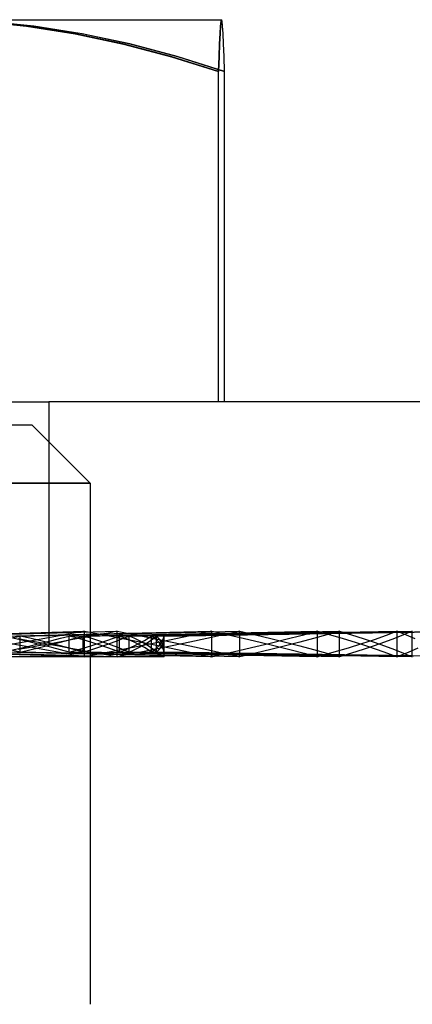
# Model space of a CAD drawing. Units: millimetres. Extents: x -20 to 20, y -45 to 130.
# Drawn here: x 3 to 7, y 115 to 124 of the extents above; entities that cross this region are included whole.
import ezdxf

# ---------------------------------------------------------------- set-up
doc = ezdxf.new("R2010")
doc.units = ezdxf.units.MM
doc.layers.add('MAIN-1', color=7, linetype='Continuous')
doc.layers.add('MAIN-2', color=7, linetype='Continuous')

msp = doc.modelspace()

# ---------------------------------------------------------------- linework, layer by layer
at = {"layer": 'MAIN-1'}
for p, q in [((2.4615, 123.5), (4.9998, 123.5)), ((3.3075, 123.4459), (2.8855, 123.4862)), ((3.7276, 123.3803), (3.3075, 123.4459)), ((4.9911, 123.4454), (4.9869, 123.3794)), ((4.9955, 123.4861), (4.9911, 123.4454)), ((4.9998, 123.5), (4.9955, 123.4861)), ((5.0041, 123.4859), (4.9998, 123.5)), ((5.0085, 123.4448), (5.0041, 123.4859)), ((5.0127, 123.3797), (5.0085, 123.4448)), ((4.1462, 123.2912), (3.7276, 123.3803)), ((4.9869, 123.3794), (4.9826, 123.2906)), ((5.017, 123.2904), (5.0127, 123.3797)), ((4.5623, 123.1812), (4.1462, 123.2912)), ((4.9826, 123.2906), (4.9784, 123.1811)), ((5.0212, 123.1812), (5.017, 123.2904)), ((4.9742, 123.0534), (4.5623, 123.1812)), ((4.9784, 123.1811), (4.9742, 123.0534)), ((5.0254, 123.0534), (5.0212, 123.1812)), ((4.9742, 120.2), (4.9742, 123.0534)), ((5.0254, 120.2), (5.0254, 123.0534)), ((-7.125, 120.2), (3.5076, 120.2)), ((3.5076, 120.2), (3.5076, 119.8574)), ((7.125, 120.2), (3.5076, 120.2)), ((3.365, 120), (-3.365, 120)), ((3.365, 120), (3.865, 119.5)), ((-3.865, 119.5), (3.865, 119.5)), ((3.865, 119.5), (3.865, 115)), ((3.6842, 118.0405), (3.6842, 118.1795)), ((3.9044, 118.1831), (3.865, 118.1758)), ((3.9436, 118.1905), (3.9044, 118.1831)), ((3.9826, 118.1979), (3.9436, 118.1905)), ((4.0215, 118.2053), (3.9826, 118.1979)), ((4.0601, 118.2126), (4.0215, 118.2053)), ((4.0986, 118.22), (4.0601, 118.2126)), ((4.0986, 118), (4.0986, 118.22)), ((4.1189, 118.0405), (4.1189, 118.1795)), ((4.3952, 118.0405), (4.3952, 118.1795)), ((4.5027, 118.0405), (4.5027, 118.1795)), ((4.8732, 118.1572), (4.7254, 118.1257)), ((5.0171, 118.1887), (4.8732, 118.1572)), ((4.9165, 118), (4.9165, 118.22)), ((5.1569, 118.22), (5.0171, 118.1887)), ((5.1569, 118), (5.1569, 118.22)), ((5.7936, 118.1572), (5.675, 118.1257)), ((5.9077, 118.1887), (5.7936, 118.1572)), ((5.8281, 118), (5.8281, 118.22)), ((6.017, 118.22), (5.9077, 118.1887)), ((6.017, 118), (6.017, 118.22)), ((6.4914, 118.1572), (6.4064, 118.1257)), ((6.5712, 118.1887), (6.4914, 118.1572)), ((6.5157, 118), (6.5157, 118.22)), ((6.6458, 118.22), (6.5712, 118.1887)), ((6.6458, 118), (6.6458, 118.22)), ((4.5739, 118.0942), (4.4188, 118.0628)), ((4.7254, 118.1257), (4.5739, 118.0942)), ((5.5518, 118.0942), (5.4243, 118.0628)), ((5.675, 118.1257), (5.5518, 118.0942)), ((6.3164, 118.0942), (6.2214, 118.0628)), ((6.4064, 118.1257), (6.3164, 118.0942)), ((4.0986, 118), (3.865, 118.0063)), ((4.504, 118), (3.865, 118)), ((4.2603, 118.0313), (4.0986, 118)), ((5.1569, 118), (4.2039, 118.0203)), ((4.4188, 118.0628), (4.2603, 118.0313)), ((4.504, 118), (4.504, 118.0139)), ((4.9165, 118), (4.504, 118.0092)), ((4.9201, 118.0008), (4.9165, 118)), ((4.9237, 118.0016), (4.9201, 118.0008)), ((4.9273, 118.0023), (4.9237, 118.0016)), ((4.9309, 118.0031), (4.9273, 118.0023)), ((4.9345, 118.0039), (4.9309, 118.0031)), ((4.938, 118.0047), (4.9345, 118.0039)), ((5.2926, 118.0313), (5.1569, 118)), ((5.8281, 118), (5.2081, 118.0117)), ((6.017, 118), (5.2205, 118.0146)), ((5.4243, 118.0628), (5.2926, 118.0313)), ((5.8301, 118.0005), (5.8281, 118)), ((5.8321, 118.0011), (5.8301, 118.0005)), ((5.834, 118.0016), (5.8321, 118.0011)), ((5.836, 118.0022), (5.834, 118.0016)), ((5.838, 118.0027), (5.836, 118.0022)), ((5.84, 118.0032), (5.838, 118.0027)), ((6.1215, 118.0313), (6.017, 118)), ((6.5157, 118), (6.044, 118.008)), ((6.6458, 118), (6.0504, 118.0099)), ((6.2214, 118.0628), (6.1215, 118.0313)), ((6.5166, 118.0003), (6.5157, 118)), ((6.5175, 118.0007), (6.5166, 118.0003)), ((6.5184, 118.001), (6.5175, 118.0007)), ((6.5193, 118.0014), (6.5184, 118.001)), ((6.5202, 118.0017), (6.5193, 118.0014)), ((6.5211, 118.0021), (6.5202, 118.0017))]:
    msp.add_line(p, q, dxfattribs=at)
at = {"layer": 'MAIN-2'}
for p, q in [((2.8881, 123.4859), (3.3145, 123.4448)), ((3.3789, 123.4448), (2.9603, 123.4859)), ((2.9608, 123.4861), (3.3804, 123.4454)), ((3.3145, 123.4448), (3.737, 123.3786)), ((3.7945, 123.379), (3.3789, 123.4448)), ((3.3804, 123.4454), (3.7962, 123.3794)), ((4.9869, 123.3797), (4.9911, 123.4448)), ((4.9911, 123.4448), (4.9955, 123.4859)), ((4.9955, 123.4859), (4.9998, 123.5)), ((3.737, 123.3786), (4.1538, 123.2895)), ((4.2073, 123.2904), (3.7945, 123.379)), ((3.7962, 123.3794), (4.2088, 123.2906)), ((4.9826, 123.2904), (4.9869, 123.3797)), ((4.1538, 123.2895), (4.566, 123.1802)), ((4.6175, 123.1812), (4.2073, 123.2904)), ((4.2088, 123.2906), (4.6184, 123.1811)), ((4.9784, 123.1812), (4.9826, 123.2904)), ((4.566, 123.1802), (4.9742, 123.0534)), ((5.0254, 123.0534), (4.6175, 123.1812)), ((4.6184, 123.1811), (5.0254, 123.0534)), ((4.9742, 123.0534), (4.9784, 123.1812)), ((4.9742, 120.2), (4.9742, 123.0534)), ((3.5076, 120.2), (3.5076, 118.11)), ((3.5076, 119.8574), (3.5076, 118.11)), ((-3.865, 119.5), (3.865, 119.5)), ((3.865, 119.5), (-3.865, 119.5)), ((-3.865, 119.5), (3.865, 119.5)), ((-3.865, 119.5), (3.865, 119.5)), ((-3.865, 119.5), (3.865, 119.5)), ((-3.865, 119.5), (3.865, 119.5)), ((-3.865, 119.5), (3.865, 119.5)), ((-3.865, 119.5), (3.865, 119.5)), ((-3.865, 119.5), (3.865, 119.5)), ((-3.865, 119.5), (3.865, 119.5)), ((-3.865, 119.5), (3.865, 119.5)), ((3.865, 119.5), (-3.865, 119.5)), ((3.865, 119.5), (-3.865, 119.5)), ((-3.865, 119.5), (3.865, 119.5)), ((-3.865, 119.5), (3.865, 119.5)), ((-3.865, 119.5), (3.865, 119.5)), ((-3.865, 119.5), (3.865, 119.5)), ((-3.865, 119.5), (3.865, 119.5)), ((-3.865, 119.5), (3.865, 119.5)), ((-3.865, 119.5), (3.865, 119.5)), ((-3.865, 119.5), (3.865, 119.5)), ((-3.865, 119.5), (3.865, 119.5)), ((-3.865, 119.5), (3.865, 119.5)), ((-3.865, 119.5), (3.865, 119.5)), ((-3.865, 119.5), (3.865, 119.5)), ((-3.865, 119.5), (3.865, 119.5)), ((-3.865, 119.5), (3.865, 119.5)), ((-3.865, 119.5), (3.865, 119.5)), ((-3.865, 119.5), (3.865, 119.5)), ((2.4123, 118.1795), (3.816, 118.22)), ((2.4123, 118.1795), (3.816, 118.22)), ((2.5909, 118.1795), (4.0986, 118.22)), ((2.5909, 118.1795), (4.0986, 118.22)), ((3.1079, 118.1795), (4.9165, 118.22)), ((3.1079, 118.1795), (4.9165, 118.22)), ((3.1715, 118.1597), (3.2599, 118.1795)), ((3.2857, 118.1399), (3.1981, 118.1597)), ((3.2437, 118.1572), (3.3323, 118.1415)), ((3.2599, 118.1795), (5.1569, 118.22)), ((3.2599, 118.1795), (5.1569, 118.22)), ((3.2599, 118.0405), (3.2599, 118.1795)), ((3.2599, 118.0405), (3.2599, 118.1795)), ((3.3457, 118.1597), (3.2599, 118.1795)), ((3.4728, 118.1572), (3.2968, 118.1257)), ((3.4289, 118.1399), (3.3457, 118.1597)), ((3.6459, 118.1887), (3.4728, 118.1572)), ((3.5332, 118.1399), (3.6101, 118.1597)), ((3.6101, 118.1597), (3.6842, 118.1795)), ((3.816, 118.22), (3.6459, 118.1887)), ((3.6624, 118.1399), (3.7345, 118.1597)), ((3.6842, 118.1795), (5.8281, 118.22)), ((3.6842, 118.1795), (5.8281, 118.22)), ((3.6842, 118.0405), (3.6842, 118.1795)), ((3.7553, 118.1597), (3.6842, 118.1795)), ((3.7473, 118.1538), (3.6879, 118.1429)), ((3.7345, 118.1597), (3.8036, 118.1795)), ((3.8063, 118.1648), (3.7473, 118.1538)), ((3.8236, 118.1399), (3.7553, 118.1597)), ((3.8036, 118.1795), (6.017, 118.22)), ((3.8036, 118.1795), (6.017, 118.22)), ((3.8036, 118.0405), (3.8036, 118.1795)), ((3.8036, 118.0405), (3.8036, 118.1795)), ((3.8697, 118.1597), (3.8036, 118.1795)), ((3.865, 118.1758), (3.8063, 118.1648)), ((3.816, 118.22), (3.9831, 118.1887)), ((3.816, 118), (3.816, 118.22)), ((3.816, 118), (3.816, 118.22)), ((3.9328, 118.1399), (3.8697, 118.1597)), ((3.9831, 118.1887), (4.1472, 118.1572)), ((4.0103, 118.1399), (4.0662, 118.1597)), ((4.0662, 118.1597), (4.1189, 118.1795)), ((4.0986, 118.22), (4.2603, 118.1887)), ((4.0986, 118), (4.0986, 118.22)), ((4.1035, 118.1399), (4.1539, 118.1597)), ((4.1189, 118.1795), (6.5157, 118.22)), ((4.1189, 118.1795), (6.5157, 118.22)), ((4.1189, 118.0405), (4.1189, 118.1795)), ((4.1683, 118.1597), (4.1189, 118.1795)), ((4.1472, 118.1572), (4.3082, 118.1257)), ((4.1539, 118.1597), (4.2011, 118.1795)), ((4.2145, 118.1399), (4.1683, 118.1597)), ((4.2011, 118.1795), (6.6458, 118.22)), ((4.2011, 118.1795), (6.6458, 118.22)), ((4.2011, 118.0405), (4.2011, 118.1795)), ((4.2011, 118.0405), (4.2011, 118.1795)), ((4.2449, 118.1597), (4.2011, 118.1795)), ((4.2855, 118.1399), (4.2449, 118.1597)), ((4.2603, 118.1887), (4.4188, 118.1572)), ((4.3332, 118.1399), (4.366, 118.1597)), ((4.366, 118.1597), (4.3952, 118.1795)), ((4.3869, 118.1399), (4.4138, 118.1597)), ((4.3952, 118.1795), (6.953, 118.22)), ((4.3952, 118.1795), (6.953, 118.22)), ((4.3952, 118.0405), (4.3952, 118.1795)), ((4.4211, 118.1597), (4.3952, 118.1795)), ((4.4138, 118.1597), (4.4372, 118.1795)), ((4.4188, 118.1572), (4.5739, 118.1257)), ((4.4435, 118.1399), (4.4211, 118.1597)), ((4.4372, 118.1795), (7.0193, 118.22)), ((4.4372, 118.1795), (7.0193, 118.22)), ((4.4372, 118.0405), (4.4372, 118.1795)), ((4.4372, 118.0405), (4.4372, 118.1795)), ((4.4575, 118.1592), (4.4372, 118.1795)), ((4.4742, 118.1389), (4.4575, 118.1592)), ((4.6198, 118.1572), (4.4658, 118.1257)), ((4.4896, 118.1399), (4.4979, 118.1597)), ((4.4979, 118.1597), (4.5027, 118.1795)), ((4.5021, 118.1423), (4.504, 118.1627)), ((4.5027, 118.1795), (7.123, 118.22)), ((4.5027, 118.1795), (7.123, 118.22)), ((4.5027, 118.0405), (4.5027, 118.1795)), ((4.5031, 118.1767), (4.5027, 118.1795)), ((4.5034, 118.1739), (4.5031, 118.1767)), ((4.5037, 118.1711), (4.5034, 118.1739)), ((4.5039, 118.1683), (4.5037, 118.1711)), ((4.504, 118.1655), (4.5039, 118.1683)), ((4.504, 118.1627), (4.504, 118.1655)), ((4.504, 118.0139), (4.504, 118.1626)), ((4.7701, 118.1887), (4.6198, 118.1572)), ((4.9165, 118.22), (4.7701, 118.1887)), ((4.9165, 118.22), (5.0591, 118.1887)), ((4.9165, 118.0051), (4.9165, 118.22)), ((5.0591, 118.1887), (5.1978, 118.1572)), ((5.1569, 118.22), (5.2926, 118.1887)), ((5.1569, 118), (5.1569, 118.22)), ((5.1978, 118.1572), (5.3325, 118.1257)), ((5.2926, 118.1887), (5.4243, 118.1572)), ((5.4243, 118.1572), (5.5518, 118.1257)), ((5.694, 118.1842), (5.5539, 118.1483)), ((5.8281, 118.22), (5.694, 118.1842)), ((5.8281, 118.22), (5.9407, 118.1887)), ((5.8281, 118.0035), (5.8281, 118.22)), ((5.9407, 118.1887), (6.0487, 118.1572)), ((6.017, 118.22), (6.1215, 118.1887)), ((6.017, 118), (6.017, 118.22)), ((6.0487, 118.1572), (6.1519, 118.1257)), ((6.1215, 118.1887), (6.2214, 118.1572)), ((6.2214, 118.1572), (6.3164, 118.1257)), ((6.4195, 118.184), (6.3165, 118.1478)), ((6.5157, 118.22), (6.4195, 118.184)), ((6.5157, 118.22), (6.5939, 118.1887)), ((6.5157, 118.0022), (6.5157, 118.22)), ((6.5939, 118.1887), (6.6671, 118.1572)), ((6.6458, 118), (6.6458, 118.22)), ((3.1183, 118.1257), (3.2968, 118.0942)), ((3.2968, 118.1257), (3.1183, 118.0942)), ((3.1981, 118.0603), (3.2857, 118.0801)), ((3.3323, 118.0785), (3.2437, 118.0628)), ((3.3709, 118.12), (3.2857, 118.1399)), ((3.2857, 118.0801), (3.3709, 118.1)), ((3.2968, 118.0942), (3.4728, 118.0628)), ((3.3323, 118.1415), (3.4203, 118.1257)), ((3.4203, 118.0943), (3.3323, 118.0785)), ((3.3457, 118.0603), (3.4289, 118.0801)), ((3.4534, 118.1), (3.3709, 118.12)), ((3.3709, 118.1), (3.4534, 118.12)), ((3.4203, 118.1257), (3.5076, 118.11)), ((3.5076, 118.11), (3.4203, 118.0943)), ((3.5095, 118.12), (3.4289, 118.1399)), ((3.4289, 118.0801), (3.5095, 118.1)), ((3.4534, 118.12), (3.5332, 118.1399)), ((3.5332, 118.0801), (3.4534, 118.1)), ((3.568, 118.121), (3.5076, 118.11)), ((3.5076, 118.11), (3.5942, 118.0943)), ((3.5095, 118.1), (3.5874, 118.12)), ((3.5874, 118.1), (3.5095, 118.12)), ((3.6101, 118.0603), (3.5332, 118.0801)), ((3.6281, 118.1319), (3.568, 118.121)), ((3.5874, 118.12), (3.6624, 118.1399)), ((3.6624, 118.0801), (3.5874, 118.1)), ((3.5942, 118.0943), (3.6802, 118.0785)), ((3.6879, 118.1429), (3.6281, 118.1319)), ((3.7345, 118.0603), (3.6624, 118.0801)), ((3.6802, 118.0785), (3.7654, 118.0628)), ((3.7553, 118.0603), (3.8236, 118.0801)), ((3.8889, 118.12), (3.8236, 118.1399)), ((3.8236, 118.0801), (3.8889, 118.1)), ((3.8697, 118.0603), (3.9328, 118.0801)), ((3.9511, 118.1), (3.8889, 118.12)), ((3.8889, 118.1), (3.9511, 118.12)), ((3.9928, 118.12), (3.9328, 118.1399)), ((3.9328, 118.0801), (3.9928, 118.1)), ((3.9511, 118.12), (4.0103, 118.1399)), ((4.0103, 118.0801), (3.9511, 118.1)), ((3.9928, 118.1), (4.0498, 118.12)), ((4.0498, 118.1), (3.9928, 118.12)), ((4.0662, 118.0603), (4.0103, 118.0801)), ((4.0498, 118.12), (4.1035, 118.1399)), ((4.1035, 118.0801), (4.0498, 118.1)), ((4.1539, 118.0603), (4.1035, 118.0801)), ((4.3082, 118.0942), (4.1472, 118.0628)), ((4.1683, 118.0603), (4.2145, 118.0801)), ((4.2574, 118.12), (4.2145, 118.1399)), ((4.2145, 118.0801), (4.2574, 118.1)), ((4.2449, 118.0603), (4.2855, 118.0801)), ((4.297, 118.1), (4.2574, 118.12)), ((4.2574, 118.1), (4.297, 118.12)), ((4.3227, 118.12), (4.2855, 118.1399)), ((4.2855, 118.0801), (4.3227, 118.1)), ((4.297, 118.12), (4.3332, 118.1399)), ((4.3332, 118.0801), (4.297, 118.1)), ((4.3082, 118.1257), (4.4658, 118.0942)), ((4.4658, 118.1257), (4.3082, 118.0942)), ((4.3227, 118.1), (4.3565, 118.12)), ((4.3565, 118.1), (4.3227, 118.12)), ((4.366, 118.0603), (4.3332, 118.0801)), ((4.3565, 118.12), (4.3869, 118.1399)), ((4.3869, 118.0801), (4.3565, 118.1)), ((4.4138, 118.0603), (4.3869, 118.0801)), ((4.4211, 118.0603), (4.4435, 118.0801)), ((4.4624, 118.12), (4.4435, 118.1399)), ((4.4435, 118.0801), (4.4624, 118.1)), ((4.4575, 118.0608), (4.4742, 118.0811)), ((4.4778, 118.1), (4.4624, 118.12)), ((4.4624, 118.1), (4.4778, 118.12)), ((4.4658, 118.0942), (4.6198, 118.0628)), ((4.4873, 118.1185), (4.4742, 118.1389)), ((4.4742, 118.0811), (4.4873, 118.1015)), ((4.4778, 118.12), (4.4896, 118.1399)), ((4.4896, 118.0801), (4.4778, 118.1)), ((4.4873, 118.1015), (4.4966, 118.1219)), ((4.4966, 118.0981), (4.4873, 118.1185)), ((4.4979, 118.0603), (4.4896, 118.0801)), ((4.4966, 118.1219), (4.5021, 118.1423)), ((4.5021, 118.0777), (4.4966, 118.0981)), ((4.504, 118.0573), (4.5021, 118.0777)), ((4.5739, 118.1257), (4.7254, 118.0942)), ((4.7254, 118.0942), (4.8732, 118.0628)), ((5.2566, 118.0764), (5.0999, 118.0405)), ((5.408, 118.1124), (5.2566, 118.0764)), ((5.3325, 118.1257), (5.4631, 118.0942)), ((5.5539, 118.1483), (5.408, 118.1124)), ((5.4631, 118.0942), (5.5893, 118.0628)), ((5.5518, 118.1257), (5.675, 118.0942)), ((5.675, 118.0942), (5.7936, 118.0628)), ((6.0908, 118.0754), (5.9684, 118.0393)), ((6.2069, 118.1116), (6.0908, 118.0754)), ((6.1519, 118.1257), (6.2504, 118.0942)), ((6.3165, 118.1478), (6.2069, 118.1116)), ((6.2504, 118.0942), (6.3439, 118.0628)), ((6.3164, 118.1257), (6.4064, 118.0942)), ((6.4064, 118.0942), (6.4914, 118.0628)), ((6.6933, 118.0746), (6.6106, 118.0383)), ((3.865, 118), (2.2173, 118)), ((3.816, 118), (2.4123, 118.0405)), ((3.816, 118), (2.4123, 118.0405)), ((3.865, 118.0063), (2.5909, 118.0405)), ((4.504, 118.0092), (3.1079, 118.0405)), ((3.2599, 118.0405), (3.1715, 118.0603)), ((3.2599, 118.0405), (3.3457, 118.0603)), ((4.2039, 118.0203), (3.2599, 118.0405)), ((3.4728, 118.0628), (3.6459, 118.0313)), ((3.6842, 118.0405), (3.6101, 118.0603)), ((3.6459, 118.0313), (3.816, 118)), ((3.6842, 118.0405), (3.7553, 118.0603)), ((5.2081, 118.0117), (3.6842, 118.0405)), ((3.8036, 118.0405), (3.7345, 118.0603)), ((3.7654, 118.0628), (3.8499, 118.0471)), ((3.8036, 118.0405), (3.8697, 118.0603)), ((5.2205, 118.0146), (3.8036, 118.0405)), ((3.9831, 118.0313), (3.816, 118)), ((3.8499, 118.0471), (3.9336, 118.0314)), ((3.9336, 118.0314), (4.0165, 118.0157)), ((4.1472, 118.0628), (3.9831, 118.0313)), ((4.0165, 118.0157), (4.0986, 118)), ((4.1189, 118.0405), (4.0662, 118.0603)), ((4.1189, 118.0405), (4.1683, 118.0603)), ((6.044, 118.008), (4.1189, 118.0405)), ((4.2011, 118.0405), (4.1539, 118.0603)), ((4.2011, 118.0405), (4.2449, 118.0603)), ((6.0504, 118.0099), (4.2011, 118.0405)), ((4.3952, 118.0405), (4.366, 118.0603)), ((4.3952, 118.0405), (4.4211, 118.0603)), ((6.6565, 118.0047), (4.3952, 118.0405)), ((4.4372, 118.0405), (4.4138, 118.0603)), ((4.4372, 118.0405), (4.4575, 118.0608)), ((6.6587, 118.0057), (4.4372, 118.0405)), ((4.5027, 118.0405), (4.4979, 118.0603)), ((4.5027, 118.0405), (4.5031, 118.0433)), ((7.021, 118.0016), (4.5027, 118.0405)), ((4.5031, 118.0433), (4.5034, 118.0461)), ((4.5034, 118.0461), (4.5037, 118.0489)), ((4.5037, 118.0489), (4.5039, 118.0517)), ((4.5039, 118.0517), (4.504, 118.0545)), ((4.504, 118.0545), (4.504, 118.0573)), ((4.6198, 118.0628), (4.7701, 118.0313)), ((4.7701, 118.0313), (4.9165, 118)), ((4.8732, 118.0628), (5.0171, 118.0313)), ((5.0999, 118.0405), (4.938, 118.0047)), ((5.0171, 118.0313), (5.1569, 118)), ((5.5893, 118.0628), (5.711, 118.0313)), ((5.711, 118.0313), (5.8281, 118)), ((5.7936, 118.0628), (5.9077, 118.0313)), ((5.9684, 118.0393), (5.84, 118.0032)), ((5.9077, 118.0313), (6.017, 118)), ((6.3439, 118.0628), (6.4324, 118.0313)), ((6.4324, 118.0313), (6.5157, 118)), ((6.4914, 118.0628), (6.5712, 118.0313)), ((6.6106, 118.0383), (6.5211, 118.0021)), ((6.5712, 118.0313), (6.6458, 118))]:
    msp.add_line(p, q, dxfattribs=at)

doc.saveas('drawing.dxf')
